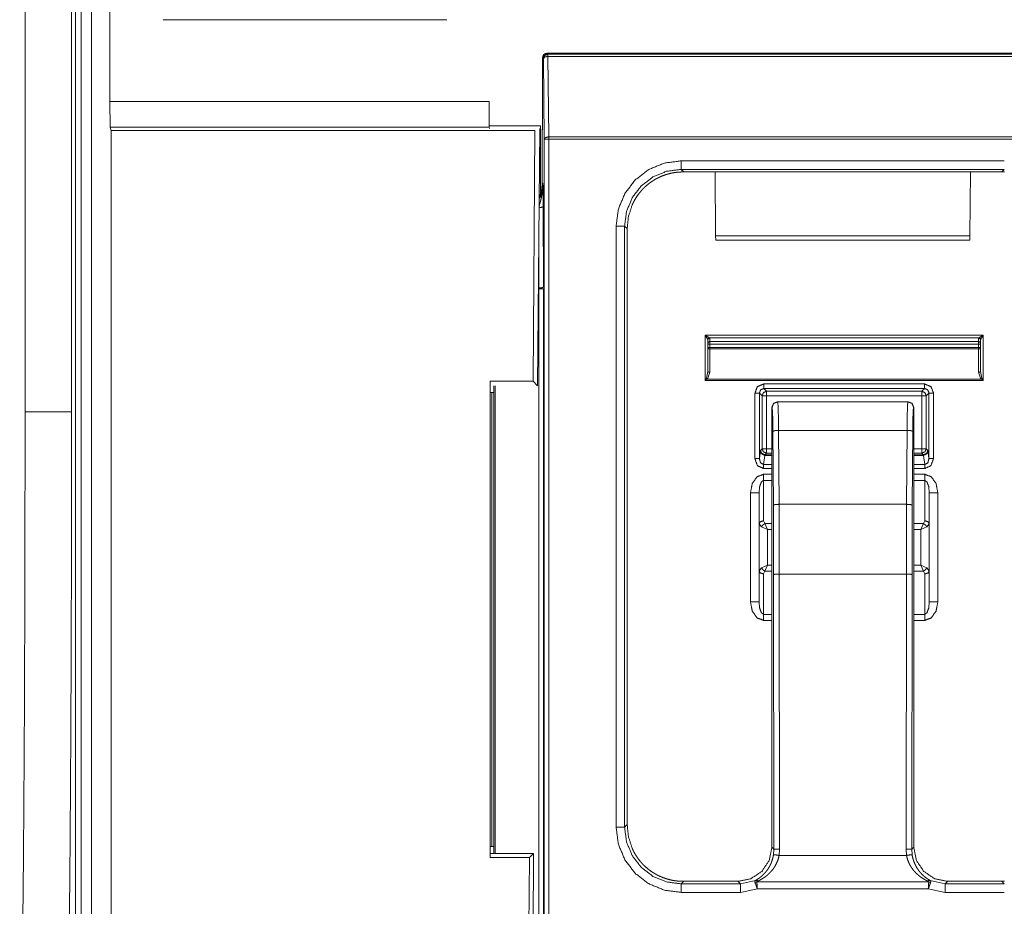
# Model space of a CAD drawing. Units: inches. Extents: x 5.4 to 37.5, y 8.4 to 29.5.
# Drawn here: x 26 to 27.7, y 17 to 18.5 of the extents above; entities that cross this region are included whole.
import ezdxf

# ---------------------------------------------------------------- set-up
doc = ezdxf.new("R2010")
doc.units = ezdxf.units.IN
doc.header["$MEASUREMENT"] = 0
doc.layers.add('1', color=7, linetype='Continuous', true_color=0xffffff)

msp = doc.modelspace()

# ---------------------------------------------------------------- linework, layer by layer
at = {"layer": '1', "color": 18, "linetype": 'Continuous', "lineweight": 18}
for p, q in [((26.0645, 16.2253), (26.0645, 21.8819)), ((26.0745, 21.8819), (26.0745, 16.2253)), ((26.0932, 21.5611), (26.0932, 16.5461)), ((25.9756, 20.3431), (25.9758, 17.8371)), ((26.0576, 20.3431), (26.0578, 17.8371)), ((26.1254, 19.776), (26.1254, 18.3836)), ((26.2194, 18.5279), (26.7194, 18.5279)), ((26.8959, 18.4687), (26.8974, 18.4673)), ((27.9381, 18.4687), (26.8959, 18.4687)), ((26.8974, 18.4673), (27.9366, 18.4673)), ((26.8974, 18.4633), (26.8988, 18.3215)), ((27.9366, 18.4633), (26.8974, 18.4633)), ((26.8879, 18.4607), (26.8878, 18.3336)), ((26.8894, 18.4593), (26.8879, 18.4607)), ((26.8908, 18.3175), (26.8894, 18.4593)), ((26.1255, 18.3836), (26.1254, 18.3836)), ((26.1258, 18.3388), (26.1255, 18.3836)), ((26.1255, 18.3836), (26.7936, 18.3836)), ((26.7936, 18.3836), (26.794, 18.3388)), ((26.1258, 18.3388), (26.1273, 18.3328)), ((26.794, 18.3388), (26.1258, 18.3388)), ((26.1273, 18.3328), (26.1273, 16.5951)), ((26.8744, 18.3328), (26.1273, 18.3328)), ((26.7939, 18.3406), (26.8844, 18.3406)), ((26.794, 18.3388), (26.7946, 18.3363)), ((26.8744, 18.3328), (26.8711, 17.8908)), ((26.8833, 18.3363), (26.8788, 17.8829)), ((26.8844, 18.3406), (26.8844, 18.222)), ((26.8878, 18.3369), (26.8871, 18.3336)), ((26.8871, 18.3336), (26.8871, 18.2396)), ((26.8878, 18.3336), (26.8871, 18.3336)), ((26.8908, 16.3419), (26.8908, 18.3175)), ((26.8988, 18.3215), (27.9352, 18.3215)), ((27.9352, 18.3175), (26.8988, 18.3175)), ((26.8988, 18.3175), (26.8988, 16.3419)), ((27.1324, 18.2792), (27.7016, 18.2792)), ((27.1369, 18.2596), (27.1323, 18.2596)), ((27.7016, 18.2642), (27.1324, 18.2642)), ((27.1324, 18.2642), (27.1369, 18.2596)), ((27.1369, 18.2596), (27.1919, 18.2596)), ((27.6421, 18.2597), (27.1919, 18.2597)), ((27.1919, 18.2597), (27.1929, 18.1469)), ((27.6421, 18.2597), (27.6411, 18.1469)), ((27.6421, 18.2596), (27.6971, 18.2596)), ((27.6971, 18.2596), (27.7016, 18.2642)), ((27.7017, 18.2596), (27.6971, 18.2596)), ((26.8871, 18.2396), (26.8886, 18.2396)), ((26.889, 18.1983), (26.8894, 18.0567)), ((27.0175, 17.105), (27.0175, 18.1642)), ((27.0324, 18.1642), (27.0324, 17.105)), ((27.037, 18.1597), (27.0324, 18.1642)), ((27.037, 17.1096), (27.037, 18.1597)), ((27.6411, 18.1469), (27.1929, 18.1469)), ((27.1929, 18.1469), (27.1933, 18.1393)), ((27.1933, 18.1393), (27.6408, 18.1393)), ((27.6411, 18.1469), (27.6408, 18.1393)), ((26.8814, 18.0553), (26.8812, 18.124)), ((26.8815, 16.3346), (26.8815, 18.0539)), ((26.8894, 18.0539), (26.8894, 16.3426)), ((27.1793, 17.9646), (27.1744, 17.9723)), ((27.1744, 17.8922), (27.1744, 17.9723)), ((27.1744, 17.9723), (27.1821, 17.9675)), ((27.1744, 17.9723), (27.6644, 17.9723)), ((27.1794, 17.9641), (27.1793, 17.9646)), ((27.1794, 17.958), (27.1794, 17.9641)), ((27.1821, 17.9675), (27.1824, 17.9669)), ((27.6567, 17.9675), (27.1821, 17.9675)), ((27.1824, 17.9669), (27.1824, 17.9609)), ((27.1824, 17.9609), (27.6564, 17.9609)), ((27.6564, 17.9669), (27.6567, 17.9675)), ((27.6564, 17.9609), (27.6564, 17.9669)), ((27.6567, 17.9675), (27.6644, 17.9723)), ((27.6596, 17.9646), (27.6594, 17.9641)), ((27.6594, 17.9641), (27.6594, 17.958)), ((27.6644, 17.9723), (27.6596, 17.9646)), ((27.6644, 17.9723), (27.6644, 17.8922)), ((27.1794, 17.9503), (27.1794, 17.9561)), ((27.1794, 17.9082), (27.1794, 17.9493)), ((27.6564, 17.9561), (27.1824, 17.9561)), ((27.1824, 17.9561), (27.1824, 17.9503)), ((27.1824, 17.9503), (27.6564, 17.9503)), ((27.6564, 17.9478), (27.1824, 17.9478)), ((27.1824, 17.9478), (27.1824, 17.9067)), ((27.6564, 17.9503), (27.6564, 17.9561)), ((27.6564, 17.9067), (27.6564, 17.9478)), ((27.6594, 17.9561), (27.6594, 17.9503)), ((27.6594, 17.9493), (27.6594, 17.9082)), ((27.1769, 17.8962), (27.1794, 17.9082)), ((27.6594, 17.9082), (27.6619, 17.8962)), ((26.8711, 17.8908), (26.7955, 17.8908)), ((26.7955, 17.8908), (26.7955, 17.0514)), ((26.8788, 17.8829), (26.8711, 17.8908)), ((27.1744, 17.8922), (27.1769, 17.8962)), ((27.1784, 17.8947), (27.1744, 17.8922)), ((27.6644, 17.8922), (27.1744, 17.8922)), ((27.1824, 17.9067), (27.1784, 17.8947)), ((27.1784, 17.8947), (27.6604, 17.8947)), ((27.6604, 17.8947), (27.6564, 17.9067)), ((27.6644, 17.8922), (27.6604, 17.8947)), ((27.6619, 17.8962), (27.6644, 17.8922)), ((26.8021, 17.8829), (26.8021, 17.0589)), ((26.8042, 17.0589), (26.8042, 17.8829)), ((27.2779, 17.8861), (27.5609, 17.8861)), ((27.5609, 17.8781), (27.2779, 17.8781)), ((27.2779, 17.8781), (27.2828, 17.8732)), ((27.2828, 17.8732), (27.556, 17.8732)), ((27.556, 17.8732), (27.5609, 17.8781)), ((26.7955, 17.8712), (26.7985, 17.8711)), ((26.7985, 17.8711), (26.7985, 17.0711)), ((26.8021, 17.8711), (26.7985, 17.8711)), ((27.262, 17.7547), (27.262, 17.8701)), ((27.2699, 17.8701), (27.2699, 17.7547)), ((27.2748, 17.8652), (27.2699, 17.8701)), ((27.2748, 17.772), (27.2748, 17.8652)), ((27.2828, 17.8652), (27.2828, 17.772)), ((27.556, 17.8652), (27.2828, 17.8652)), ((27.556, 17.772), (27.556, 17.8652)), ((27.5689, 17.8701), (27.564, 17.8652)), ((27.564, 17.8652), (27.564, 17.772)), ((27.5689, 17.7547), (27.5689, 17.8701)), ((27.5769, 17.8701), (27.5769, 17.7547)), ((27.2921, 17.8446), (27.292, 17.8446)), ((27.292, 17.8446), (27.292, 17.6865)), ((27.302, 17.8546), (27.3021, 17.8546)), ((27.5319, 17.8546), (27.3021, 17.8546)), ((27.5319, 17.8546), (27.532, 17.8546)), ((27.542, 17.8446), (27.5419, 17.8446)), ((27.542, 17.6865), (27.542, 17.8446)), ((26.0578, 17.8371), (25.9758, 17.8371)), ((27.3038, 17.8042), (27.3046, 17.674)), ((27.5302, 17.8042), (27.3038, 17.8042)), ((27.5294, 17.674), (27.5302, 17.8042)), ((27.2946, 17.6724), (27.2938, 17.8026)), ((27.5402, 17.8026), (27.5394, 17.6724)), ((27.2717, 17.7689), (27.2748, 17.772)), ((27.2828, 17.772), (27.292, 17.772)), ((27.542, 17.772), (27.556, 17.772)), ((27.564, 17.772), (27.5671, 17.7689)), ((27.2699, 17.7547), (27.2717, 17.7689)), ((27.2795, 17.7602), (27.2775, 17.744)), ((27.28, 17.7602), (27.2795, 17.7602)), ((27.2797, 17.7612), (27.28, 17.7612)), ((27.2828, 17.7641), (27.28, 17.7612)), ((27.28, 17.7612), (27.292, 17.7612)), ((27.292, 17.7602), (27.28, 17.7602)), ((27.292, 17.7641), (27.2828, 17.7641)), ((27.556, 17.7641), (27.542, 17.7641)), ((27.542, 17.7612), (27.5589, 17.7612)), ((27.5589, 17.7602), (27.542, 17.7602)), ((27.5589, 17.7612), (27.556, 17.7641)), ((27.5589, 17.7612), (27.5591, 17.7612)), ((27.5593, 17.7602), (27.5589, 17.7602)), ((27.5614, 17.744), (27.5593, 17.7602)), ((27.5671, 17.7689), (27.5689, 17.7547)), ((27.2775, 17.744), (27.292, 17.744)), ((27.292, 17.737), (27.2775, 17.737)), ((27.542, 17.744), (27.5614, 17.744)), ((27.5614, 17.737), (27.542, 17.737)), ((27.2774, 17.7268), (27.292, 17.7268)), ((27.542, 17.7268), (27.5614, 17.7268)), ((27.292, 17.7162), (27.2774, 17.7162)), ((27.2774, 17.7162), (27.2774, 17.645)), ((27.5614, 17.7162), (27.542, 17.7162)), ((27.5614, 17.645), (27.5614, 17.7162)), ((27.2544, 17.5019), (27.2544, 17.6943)), ((27.2694, 17.6943), (27.2694, 17.5019)), ((27.5694, 17.5019), (27.5694, 17.6943)), ((27.5844, 17.6943), (27.5844, 17.5019)), ((27.295, 17.5504), (27.2946, 17.6724)), ((27.3046, 17.674), (27.305, 17.5508)), ((27.3046, 17.674), (27.5294, 17.674)), ((27.529, 17.5508), (27.5294, 17.674)), ((27.5394, 17.6724), (27.539, 17.5504)), ((27.2738, 17.6344), (27.2694, 17.6393)), ((27.2844, 17.6294), (27.2738, 17.6344)), ((27.2774, 17.645), (27.2795, 17.64)), ((27.2795, 17.64), (27.292, 17.64)), ((27.2844, 17.6294), (27.2795, 17.64)), ((27.542, 17.64), (27.5594, 17.64)), ((27.5544, 17.6294), (27.5594, 17.64)), ((27.565, 17.6344), (27.5544, 17.6294)), ((27.5594, 17.64), (27.5614, 17.645)), ((27.5694, 17.6393), (27.565, 17.6344)), ((27.2844, 17.6294), (27.2844, 17.5668)), ((27.292, 17.6294), (27.2844, 17.6294)), ((27.5544, 17.6294), (27.542, 17.6294)), ((27.5544, 17.5668), (27.5544, 17.6294)), ((27.2738, 17.5619), (27.2694, 17.5569)), ((27.2844, 17.5668), (27.2738, 17.5619)), ((27.2795, 17.5562), (27.2844, 17.5668)), ((27.2844, 17.5668), (27.292, 17.5668)), ((27.542, 17.5668), (27.5544, 17.5668)), ((27.565, 17.5619), (27.5544, 17.5668)), ((27.5594, 17.5562), (27.5544, 17.5668)), ((27.5694, 17.5569), (27.565, 17.5619)), ((27.2795, 17.5562), (27.2774, 17.5513)), ((27.2774, 17.5513), (27.2774, 17.48)), ((27.292, 17.5562), (27.2795, 17.5562)), ((27.2956, 17.066), (27.295, 17.5504)), ((27.529, 17.5508), (27.305, 17.5508)), ((27.305, 17.5508), (27.3056, 17.0663)), ((27.5284, 17.0663), (27.529, 17.5508)), ((27.539, 17.5504), (27.5384, 17.066)), ((27.5594, 17.5562), (27.542, 17.5562)), ((27.5614, 17.5513), (27.5594, 17.5562)), ((27.5614, 17.48), (27.5614, 17.5513)), ((27.2774, 17.48), (27.292, 17.48)), ((27.542, 17.48), (27.5614, 17.48)), ((27.292, 17.4694), (27.2774, 17.4694)), ((27.5614, 17.4694), (27.542, 17.4694)), ((27.292, 17.0696), (27.292, 17.4214)), ((27.542, 17.0696), (27.542, 17.4214)), ((27.0324, 17.105), (27.037, 17.1096)), ((26.7985, 17.0711), (26.7955, 17.071)), ((26.7955, 17.0589), (26.8721, 17.0589)), ((26.7985, 17.0711), (26.8021, 17.0711)), ((26.8721, 17.0589), (26.8647, 17.0514)), ((26.8721, 17.0589), (26.8666, 16.335)), ((27.292, 17.0696), (27.2956, 17.066)), ((27.2949, 17.0565), (27.2956, 17.066)), ((27.3056, 17.0663), (27.3047, 17.0553)), ((27.5293, 17.0553), (27.5284, 17.0663)), ((27.5384, 17.066), (27.542, 17.0696)), ((27.5384, 17.066), (27.5391, 17.0565)), ((26.7955, 17.0514), (26.8647, 17.0514)), ((26.8647, 17.0514), (26.8593, 16.3424)), ((27.3047, 17.0553), (27.5293, 17.0553)), ((27.1323, 17.0097), (27.1369, 17.0096)), ((27.1369, 17.0096), (27.1324, 17.0051)), ((27.232, 17.0096), (27.1369, 17.0096)), ((27.2366, 17.0051), (27.232, 17.0096)), ((27.2366, 17.0051), (27.2631, 17.0112)), ((27.2655, 17.0085), (27.5685, 17.0085)), ((27.5709, 17.0112), (27.5974, 17.0051)), ((27.602, 17.0096), (27.5974, 17.0051)), ((27.6971, 17.0096), (27.602, 17.0096)), ((27.6971, 17.0096), (27.7017, 17.0097)), ((27.7016, 17.0051), (27.6971, 17.0096)), ((27.1324, 17.0051), (27.2366, 17.0051)), ((27.2366, 16.9901), (27.1324, 16.9901)), ((27.2664, 16.9962), (27.2366, 16.9901)), ((27.5677, 16.9962), (27.2664, 16.9962)), ((27.5974, 16.9901), (27.5677, 16.9962)), ((27.5974, 17.0051), (27.7016, 17.0051)), ((27.7016, 16.9901), (27.5974, 16.9901))]:
    msp.add_line(p, q, dxfattribs=at)
for centre, radius, start, end in [((26.8959, 18.4607), 0.008, 90, 179.9125), ((26.827, 18.2396), 0.0601, 336.6534, 0)]:
    msp.add_arc(centre, radius, start, end, dxfattribs=at)
for points, knots in [([(26.8959, 18.4687), (26.8903, 18.4663), (26.8879, 18.4607)], [0, 0, 0.499939, 1, 1]), ([(26.8974, 18.4673), (26.8917, 18.4649), (26.8894, 18.4593)], [0, 0, 0.499939, 1, 1]), ([(26.8974, 18.4633), (26.8918, 18.4621), (26.8894, 18.4593)], [0, 0, 0.609072, 1, 1]), ([(26.8988, 18.3215), (26.8932, 18.3203), (26.8908, 18.3175)], [0, 0, 0.609072, 1, 1]), ([(27.0175, 18.1642), (27.0214, 18.194), (27.0329, 18.2217), (27.0511, 18.2455), (27.0749, 18.2638), (27.1026, 18.2753), (27.1324, 18.2792)], [0, 0, 0.166712, 0.333366, 0.499998, 0.666636, 0.833299, 1, 1]), ([(27.1324, 18.2642), (27.1065, 18.2608), (27.0824, 18.2508), (27.0617, 18.2349), (27.0458, 18.2142), (27.0359, 18.1901), (27.0324, 18.1642)], [0, 0, 0.166713, 0.333375, 0.499996, 0.666624, 0.833277, 1, 1]), ([(27.0456, 18.201), (27.0485, 18.2071), (27.0518, 18.213), (27.0556, 18.2187), (27.0599, 18.2242), (27.061, 18.2256), (27.0622, 18.2269), (27.0633, 18.2282), (27.0645, 18.2295), (27.067, 18.232), (27.0696, 18.2344), (27.0749, 18.2389), (27.0806, 18.243), (27.0821, 18.2439), (27.0836, 18.2449), (27.0851, 18.2458), (27.0866, 18.2467), (27.0897, 18.2483), (27.0928, 18.2499), (27.0991, 18.2527), (27.1056, 18.255), (27.1073, 18.2555), (27.1089, 18.256), (27.1106, 18.2564), (27.1123, 18.2569), (27.1157, 18.2576), (27.119, 18.2583), (27.1207, 18.2585), (27.1224, 18.2588), (27.1241, 18.259), (27.1258, 18.2592), (27.1275, 18.2593), (27.1291, 18.2594), (27.13, 18.2595), (27.1308, 18.2595), (27.1315, 18.2595), (27.1323, 18.2596)], [0, 0, 0.061228, 0.122813, 0.184933, 0.247895, 0.263803, 0.279773, 0.295727, 0.311648, 0.343415, 0.375106, 0.438415, 0.501954, 0.517909, 0.533821, 0.549692, 0.565525, 0.597061, 0.628483, 0.691171, 0.753907, 0.769642, 0.785367, 0.801077, 0.816734, 0.847959, 0.879078, 0.894605, 0.910091, 0.925541, 0.940943, 0.956201, 0.971215, 0.978611, 0.985901, 0.99304, 1, 1]), ([(26.8886, 18.2396), (26.8886, 18.2383), (26.8886, 18.237), (26.8886, 18.2356), (26.8885, 18.2343), (26.8883, 18.2316), (26.8881, 18.229), (26.8878, 18.2263), (26.8875, 18.2236), (26.8871, 18.221), (26.8866, 18.2183), (26.886, 18.2157), (26.8855, 18.213), (26.8848, 18.2104), (26.8841, 18.2077), (26.8834, 18.205), (26.8826, 18.2023), (26.8821, 18.2004)], [0, 0, 0.033346, 0.066775, 0.100173, 0.133542, 0.200389, 0.267354, 0.334439, 0.401644, 0.468946, 0.536465, 0.604251, 0.672445, 0.741043, 0.810115, 0.879576, 0.949525, 1, 1]), ([(26.8829, 18.2134), (26.884, 18.2162), (26.8846, 18.2176), (26.8851, 18.219), (26.8856, 18.2204), (26.886, 18.2219), (26.8868, 18.2248), (26.8875, 18.2277), (26.8883, 18.2336), (26.8886, 18.2396)], [0, 0, 0.109876, 0.16555, 0.221361, 0.27734, 0.333351, 0.444842, 0.555875, 0.777384, 1, 1]), ([(26.8886, 18.2396), (26.8886, 18.2384), (26.8886, 18.2373), (26.8887, 18.2349), (26.8887, 18.2325), (26.8888, 18.2253), (26.8888, 18.2203), (26.8889, 18.2151), (26.8889, 18.2124), (26.8889, 18.2097), (26.889, 18.2069), (26.889, 18.2012), (26.889, 18.1983)], [0, 0, 0.02847, 0.057019, 0.114275, 0.171845, 0.347665, 0.46863, 0.593965, 0.658619, 0.724416, 0.791314, 0.928929, 1, 1]), ([(26.889, 18.1983), (26.8869, 18.1974), (26.882, 18.1969)], [0, 0, 0.310344, 1, 1]), ([(27.0456, 18.201), (27.0392, 18.1807), (27.037, 18.1597)], [0, 0, 0.500651, 1, 1]), ([(26.8894, 18.0567), (26.8871, 18.0557), (26.8814, 18.0553)], [0, 0, 0.314601, 1, 1]), ([(27.1821, 17.9675), (27.1802, 17.9666), (27.1793, 17.9646)], [0, 0, 0.499922, 1, 1]), ([(27.1824, 17.9669), (27.1803, 17.9661), (27.1794, 17.9641)], [0, 0, 0.506084, 1, 1]), ([(27.1824, 17.9609), (27.1803, 17.9601), (27.1794, 17.958)], [0, 0, 0.506084, 1, 1]), ([(27.6564, 17.9669), (27.6585, 17.9661), (27.6594, 17.9641)], [0, 0, 0.505919, 1, 1]), ([(27.6564, 17.9609), (27.6585, 17.9601), (27.6594, 17.958)], [0, 0, 0.505919, 1, 1]), ([(27.6567, 17.9675), (27.6587, 17.9666), (27.6596, 17.9646)], [0, 0, 0.499753, 1, 1]), ([(27.1824, 17.9478), (27.1803, 17.9482), (27.1794, 17.9493)], [0, 0, 0.611171, 1, 1]), ([(27.6564, 17.9478), (27.6585, 17.9482), (27.6594, 17.9493)], [0, 0, 0.610996, 1, 1]), ([(27.1824, 17.9067), (27.1803, 17.9071), (27.1794, 17.9082)], [0, 0, 0.611171, 1, 1]), ([(27.6564, 17.9067), (27.6585, 17.9071), (27.6594, 17.9082)], [0, 0, 0.610996, 1, 1]), ([(27.1784, 17.8947), (27.1776, 17.8954), (27.1769, 17.8962)], [0, 0, 0.499711, 1, 1]), ([(27.6604, 17.8947), (27.6612, 17.8954), (27.6619, 17.8962)], [0, 0, 0.499962, 1, 1]), ([(27.262, 17.8701), (27.2666, 17.8814), (27.2779, 17.8861)], [0, 0, 0.500043, 1, 1]), ([(27.2779, 17.8781), (27.2723, 17.8758), (27.2699, 17.8701)], [0, 0, 0.500025, 1, 1]), ([(27.556, 17.8732), (27.5616, 17.8709), (27.564, 17.8652)], [0, 0, 0.499938, 1, 1]), ([(27.5609, 17.8861), (27.5722, 17.8814), (27.5769, 17.8701)], [0, 0, 0.499926, 1, 1]), ([(27.5689, 17.8701), (27.5666, 17.8758), (27.5609, 17.8781)], [0, 0, 0.500087, 1, 1]), ([(27.292, 17.8446), (27.2949, 17.8517), (27.302, 17.8546)], [0, 0, 0.499942, 1, 1]), ([(27.2921, 17.8446), (27.295, 17.8517), (27.3021, 17.8546)], [0, 0, 0.500127, 1, 1]), ([(27.2938, 17.8026), (27.2936, 17.8192), (27.2933, 17.8327), (27.2927, 17.8415), (27.2921, 17.8446)], [0, 0, 0.393275, 0.71494, 0.925546, 1, 1]), ([(27.3021, 17.8546), (27.3027, 17.8509), (27.3032, 17.8403), (27.3036, 17.8241), (27.3038, 17.8042)], [0, 0, 0.074079, 0.284702, 0.606494, 1, 1]), ([(27.5302, 17.8042), (27.5304, 17.8241), (27.5308, 17.8403), (27.5313, 17.8509), (27.5319, 17.8546)], [0, 0, 0.393508, 0.7153, 0.925926, 1, 1]), ([(27.5319, 17.8546), (27.539, 17.8517), (27.5419, 17.8446)], [0, 0, 0.499873, 1, 1]), ([(27.532, 17.8546), (27.5391, 17.8517), (27.542, 17.8446)], [0, 0, 0.499988, 1, 1]), ([(27.5419, 17.8446), (27.5413, 17.8415), (27.5408, 17.8327), (27.5404, 17.8192), (27.5402, 17.8026)], [0, 0, 0.074454, 0.285058, 0.606724, 1, 1]), ([(25.9758, 17.8371), (25.9758, 17.7417), (25.9755, 17.5536), (25.975, 17.3737), (25.9746, 17.2886), (25.9741, 17.2075), (25.9736, 17.1311), (25.9731, 17.0599), (25.9725, 16.9945), (25.9718, 16.9353), (25.9711, 16.8829), (25.9704, 16.8376), (25.9696, 16.7997), (25.9688, 16.7696), (25.968, 16.7474), (25.9672, 16.7334), (25.9664, 16.7276)], [0, 0, 0.085953, 0.255472, 0.417575, 0.494311, 0.567394, 0.63627, 0.700425, 0.759372, 0.812671, 0.85992, 0.900762, 0.934892, 0.962054, 0.982043, 0.994716, 1, 1]), ([(26.0578, 17.8371), (26.0577, 17.647), (26.0573, 17.4623), (26.0566, 17.2886), (26.0561, 17.2075), (26.0556, 17.1311), (26.0551, 17.0599), (26.0545, 16.9945), (26.0538, 16.9353), (26.0531, 16.8829), (26.0524, 16.8376), (26.0516, 16.7997), (26.0508, 16.7696), (26.05, 16.7474), (26.0492, 16.7334), (26.0484, 16.7276)], [0, 0, 0.171323, 0.337762, 0.494311, 0.567394, 0.63627, 0.700425, 0.759372, 0.812671, 0.85992, 0.900762, 0.934892, 0.962054, 0.982043, 0.994716, 1, 1]), ([(27.2938, 17.8026), (27.2969, 17.8037), (27.3038, 17.8042)], [0, 0, 0.317529, 1, 1]), ([(27.5302, 17.8042), (27.5371, 17.8037), (27.5402, 17.8026)], [0, 0, 0.682318, 1, 1]), ([(27.2828, 17.7641), (27.2772, 17.7664), (27.2748, 17.772)], [0, 0, 0.500026, 1, 1]), ([(27.564, 17.772), (27.5616, 17.7664), (27.556, 17.7641)], [0, 0, 0.500036, 1, 1]), ([(27.2775, 17.737), (27.2665, 17.7421), (27.262, 17.7547)], [0, 0, 0.476643, 1, 1]), ([(27.2699, 17.7547), (27.272, 17.747), (27.2775, 17.744)], [0, 0, 0.561022, 1, 1]), ([(27.2795, 17.7602), (27.274, 17.7629), (27.2717, 17.7689)], [0, 0, 0.484792, 1, 1]), ([(27.2717, 17.7689), (27.2742, 17.7636), (27.2797, 17.7612)], [0, 0, 0.494648, 1, 1]), ([(27.2795, 17.7602), (27.2796, 17.7609), (27.2797, 17.7612)], [0, 0, 0.675282, 1, 1]), ([(27.5591, 17.7612), (27.5647, 17.7636), (27.5671, 17.7689)], [0, 0, 0.505533, 1, 1]), ([(27.5593, 17.7602), (27.5592, 17.7609), (27.5591, 17.7612)], [0, 0, 0.674815, 1, 1]), ([(27.5671, 17.7689), (27.5648, 17.7629), (27.5593, 17.7602)], [0, 0, 0.515125, 1, 1]), ([(27.5769, 17.7547), (27.5724, 17.7421), (27.5614, 17.737)], [0, 0, 0.523387, 1, 1]), ([(27.5614, 17.744), (27.5668, 17.747), (27.5689, 17.7547)], [0, 0, 0.438896, 1, 1]), ([(27.2544, 17.6943), (27.2575, 17.7106), (27.2659, 17.7225), (27.2774, 17.7268)], [0, 0, 0.381104, 0.716827, 1, 1]), ([(27.5614, 17.7268), (27.5729, 17.7225), (27.5813, 17.7106), (27.5844, 17.6943)], [0, 0, 0.283175, 0.6189, 1, 1]), ([(27.2774, 17.7162), (27.2734, 17.7133), (27.2705, 17.7053), (27.2694, 17.6943)], [0, 0, 0.202414, 0.550816, 1, 1]), ([(27.5694, 17.6943), (27.5684, 17.7053), (27.5654, 17.7133), (27.5614, 17.7162)], [0, 0, 0.449195, 0.797581, 1, 1]), ([(27.292, 17.6865), (27.292, 17.6782), (27.292, 17.6699), (27.292, 17.6533), (27.292, 17.6202), (27.292, 17.5871), (27.292, 17.5208), (27.292, 17.4545), (27.292, 17.4214)], [0, 0, 0.03125, 0.0625, 0.124999, 0.249992, 0.374998, 0.625002, 0.875001, 1, 1]), ([(27.542, 17.4214), (27.542, 17.4545), (27.542, 17.5208), (27.542, 17.5871), (27.542, 17.6368), (27.542, 17.6616), (27.542, 17.674), (27.542, 17.6823), (27.542, 17.6865)], [0, 0, 0.124999, 0.374998, 0.625002, 0.812501, 0.906251, 0.953122, 0.984372, 1, 1]), ([(27.2946, 17.6724), (27.2976, 17.6735), (27.3046, 17.674)], [0, 0, 0.31757, 1, 1]), ([(27.5294, 17.674), (27.5364, 17.6735), (27.5394, 17.6724)], [0, 0, 0.682277, 1, 1]), ([(27.2694, 17.6393), (27.2718, 17.6433), (27.2774, 17.645)], [0, 0, 0.440206, 1, 1]), ([(27.2795, 17.64), (27.2762, 17.6376), (27.2738, 17.6344)], [0, 0, 0.499941, 1, 1]), ([(27.565, 17.6344), (27.5626, 17.6376), (27.5594, 17.64)], [0, 0, 0.5002, 1, 1]), ([(27.5614, 17.645), (27.5671, 17.6433), (27.5694, 17.6393)], [0, 0, 0.559837, 1, 1]), ([(27.2795, 17.5562), (27.2762, 17.5586), (27.2738, 17.5619)], [0, 0, 0.500081, 1, 1]), ([(27.5594, 17.5562), (27.5626, 17.5586), (27.565, 17.5619)], [0, 0, 0.499941, 1, 1]), ([(27.2774, 17.5513), (27.2718, 17.5529), (27.2694, 17.5569)], [0, 0, 0.559868, 1, 1]), ([(27.295, 17.5504), (27.298, 17.5507), (27.305, 17.5508)], [0, 0, 0.305583, 1, 1]), ([(27.529, 17.5508), (27.536, 17.5507), (27.539, 17.5504)], [0, 0, 0.694417, 1, 1]), ([(27.5694, 17.5569), (27.5671, 17.5529), (27.5614, 17.5513)], [0, 0, 0.440088, 1, 1]), ([(27.2774, 17.4694), (27.2659, 17.4738), (27.2575, 17.4857), (27.2544, 17.5019)], [0, 0, 0.283164, 0.618891, 1, 1]), ([(27.2694, 17.5019), (27.2705, 17.491), (27.2734, 17.483), (27.2774, 17.48)], [0, 0, 0.449195, 0.797542, 1, 1]), ([(27.5844, 17.5019), (27.5813, 17.4857), (27.5729, 17.4738), (27.5614, 17.4694)], [0, 0, 0.381105, 0.716834, 1, 1]), ([(27.5614, 17.48), (27.5654, 17.483), (27.5684, 17.491), (27.5694, 17.5019)], [0, 0, 0.202462, 0.550795, 1, 1]), ([(27.037, 17.1096), (27.0392, 17.0885), (27.0456, 17.0683)], [0, 0, 0.499349, 1, 1]), ([(27.1324, 16.9901), (27.1026, 16.994), (27.0749, 17.0055), (27.0511, 17.0237), (27.0329, 17.0475), (27.0214, 17.0752), (27.0175, 17.105)], [0, 0, 0.166702, 0.333366, 0.499999, 0.666633, 0.833296, 1, 1]), ([(27.0324, 17.105), (27.0359, 17.0791), (27.0458, 17.055), (27.0617, 17.0343), (27.0824, 17.0184), (27.1065, 17.0085), (27.1324, 17.0051)], [0, 0, 0.166715, 0.333378, 0.5, 0.666622, 0.833285, 1, 1]), ([(27.1323, 17.0097), (27.1315, 17.0097), (27.1307, 17.0097), (27.1299, 17.0098), (27.1291, 17.0098), (27.1275, 17.0099), (27.1258, 17.0101), (27.1241, 17.0103), (27.1224, 17.0105), (27.1207, 17.0107), (27.119, 17.011), (27.1174, 17.0113), (27.1157, 17.0116), (27.114, 17.012), (27.1123, 17.0124), (27.109, 17.0133), (27.1057, 17.0142), (27.0992, 17.0165), (27.0928, 17.0193), (27.0913, 17.0201), (27.0897, 17.0209), (27.0882, 17.0217), (27.0866, 17.0226), (27.0836, 17.0244), (27.0807, 17.0262), (27.075, 17.0303), (27.0697, 17.0348), (27.0672, 17.0372), (27.0647, 17.0396), (27.0635, 17.0409), (27.0623, 17.0422), (27.0611, 17.0435), (27.06, 17.0449), (27.0557, 17.0504), (27.0519, 17.0561), (27.0501, 17.0591), (27.0485, 17.0621), (27.0477, 17.0636), (27.047, 17.0652), (27.0463, 17.0667), (27.0456, 17.0683)], [0, 0, 0.007048, 0.01426, 0.02158, 0.028976, 0.043976, 0.059144, 0.074443, 0.089833, 0.105303, 0.120845, 0.136445, 0.152086, 0.167688, 0.183293, 0.214459, 0.245608, 0.307983, 0.370745, 0.386532, 0.402365, 0.418263, 0.434145, 0.465819, 0.497378, 0.560335, 0.623358, 0.654998, 0.686785, 0.702747, 0.71873, 0.734676, 0.750561, 0.813603, 0.876085, 0.907204, 0.938281, 0.953804, 0.969275, 0.984665, 1, 1]), ([(27.232, 17.0096), (27.255, 17.0142), (27.2744, 17.0272), (27.2874, 17.0466), (27.292, 17.0696)], [0, 0, 0.250043, 0.49999, 0.749961, 1, 1]), ([(27.2956, 17.066), (27.2987, 17.0662), (27.3056, 17.0663)], [0, 0, 0.305696, 1, 1]), ([(27.5284, 17.0663), (27.5354, 17.0662), (27.5384, 17.066)], [0, 0, 0.694191, 1, 1]), ([(27.542, 17.0696), (27.5466, 17.0466), (27.5596, 17.0272), (27.579, 17.0142), (27.602, 17.0096)], [0, 0, 0.250038, 0.500021, 0.749955, 1, 1]), ([(27.2631, 17.0112), (27.266, 17.0129), (27.2687, 17.0147), (27.2714, 17.0166), (27.2739, 17.0187), (27.2764, 17.0209), (27.2788, 17.0233), (27.2799, 17.0246), (27.281, 17.0259), (27.2816, 17.0266), (27.2821, 17.0273), (27.2827, 17.028), (27.2832, 17.0287), (27.2853, 17.0316), (27.2872, 17.0347), (27.2881, 17.0363), (27.2889, 17.038), (27.2893, 17.0388), (27.2898, 17.0397), (27.2902, 17.0405), (27.2905, 17.0414), (27.2919, 17.045), (27.2931, 17.0487), (27.2941, 17.0525), (27.2949, 17.0565)], [0, 0, 0.057541, 0.114713, 0.171813, 0.229245, 0.287288, 0.346257, 0.376239, 0.406537, 0.421844, 0.437216, 0.452634, 0.468101, 0.530462, 0.593945, 0.626187, 0.658858, 0.675369, 0.691973, 0.708712, 0.725488, 0.792819, 0.860789, 0.929752, 1, 1]), ([(27.3047, 17.0553), (27.3038, 17.0513), (27.3027, 17.0474), (27.3012, 17.0437), (27.2996, 17.0401), (27.2991, 17.0392), (27.2986, 17.0383), (27.2982, 17.0374), (27.2977, 17.0366), (27.2966, 17.0349), (27.2956, 17.0333), (27.2933, 17.0302), (27.2909, 17.0273), (27.2903, 17.0266), (27.2896, 17.0259), (27.289, 17.0252), (27.2883, 17.0246), (27.287, 17.0233), (27.2857, 17.022), (27.2829, 17.0196), (27.28, 17.0174), (27.2771, 17.0154), (27.274, 17.0135), (27.2708, 17.0117), (27.2676, 17.0102)], [0, 0, 0.067625, 0.134141, 0.199998, 0.265539, 0.281937, 0.298281, 0.314552, 0.33073, 0.362809, 0.394586, 0.45749, 0.51973, 0.535227, 0.550694, 0.566171, 0.581569, 0.612172, 0.64251, 0.702623, 0.762173, 0.821446, 0.880699, 0.94017, 1, 1]), ([(27.2949, 17.0565), (27.2979, 17.0563), (27.3047, 17.0553)], [0, 0, 0.307055, 1, 1]), ([(27.5293, 17.0553), (27.5361, 17.0563), (27.5391, 17.0565)], [0, 0, 0.692832, 1, 1]), ([(27.5665, 17.0102), (27.5632, 17.0117), (27.56, 17.0135), (27.557, 17.0154), (27.554, 17.0174), (27.5511, 17.0196), (27.5484, 17.022), (27.5477, 17.0226), (27.547, 17.0233), (27.5463, 17.0239), (27.5457, 17.0246), (27.5444, 17.0259), (27.5431, 17.0273), (27.5407, 17.0302), (27.5385, 17.0333), (27.5374, 17.0349), (27.5364, 17.0366), (27.5359, 17.0374), (27.5354, 17.0383), (27.5349, 17.0392), (27.5345, 17.04), (27.5328, 17.0437), (27.5313, 17.0474), (27.5302, 17.0513), (27.5293, 17.0553)], [0, 0, 0.059687, 0.118966, 0.178086, 0.237367, 0.296997, 0.357244, 0.372446, 0.387754, 0.403076, 0.418453, 0.449233, 0.48012, 0.542207, 0.604999, 0.636805, 0.668885, 0.685063, 0.701347, 0.717715, 0.734126, 0.799738, 0.865665, 0.932284, 1, 1]), ([(27.5391, 17.0565), (27.5399, 17.0525), (27.5409, 17.0487), (27.5421, 17.045), (27.5435, 17.0414), (27.5439, 17.0406), (27.5443, 17.0397), (27.5447, 17.0388), (27.5451, 17.038), (27.5459, 17.0363), (27.5468, 17.0347), (27.5487, 17.0316), (27.5508, 17.0287), (27.5518, 17.0273), (27.5529, 17.026), (27.5541, 17.0246), (27.5552, 17.0234), (27.5576, 17.0209), (27.56, 17.0187), (27.5626, 17.0166), (27.5653, 17.0147), (27.5666, 17.0138), (27.568, 17.0129), (27.5694, 17.012), (27.5709, 17.0112)], [0, 0, 0.070165, 0.139032, 0.206912, 0.274144, 0.290895, 0.307584, 0.324188, 0.340688, 0.373282, 0.405474, 0.468709, 0.53081, 0.561495, 0.592017, 0.622341, 0.652425, 0.711656, 0.769939, 0.827567, 0.884929, 0.913576, 0.942312, 0.971146, 1, 1]), ([(27.2622, 17.0078), (27.262, 17.0084), (27.2619, 17.0089), (27.2619, 17.0094), (27.262, 17.0099), (27.2622, 17.0103), (27.2624, 17.0106), (27.2628, 17.011), (27.2631, 17.0112)], [0, 0, 0.15541, 0.295769, 0.423864, 0.542911, 0.656193, 0.767902, 0.881467, 1, 1]), ([(27.2622, 17.0078), (27.2638, 17.0082), (27.2655, 17.0085)], [0, 0, 0.500101, 1, 1]), ([(27.2664, 16.9962), (27.2662, 16.9967), (27.2661, 16.9971), (27.2659, 16.9975), (27.2658, 16.9979), (27.2652, 16.9996), (27.2646, 17.0012), (27.2643, 17.002), (27.2638, 17.0035), (27.2635, 17.0042), (27.2634, 17.0045), (27.2632, 17.0049), (27.2631, 17.0052), (27.263, 17.0055), (27.2622, 17.0078)], [0, 0, 0.036526, 0.073266, 0.109837, 0.146157, 0.290012, 0.430229, 0.497635, 0.626873, 0.68858, 0.718828, 0.748192, 0.776888, 0.8047, 1, 1]), ([(27.2631, 17.0112), (27.2652, 17.0113), (27.2676, 17.0102)], [0, 0, 0.436863, 1, 1]), ([(27.2676, 17.0102), (27.2672, 17.01), (27.2668, 17.0098), (27.2665, 17.0096), (27.2662, 17.0094), (27.2659, 17.0092), (27.2657, 17.009), (27.2656, 17.0089), (27.2655, 17.0087), (27.2655, 17.0086), (27.2655, 17.0085)], [0, 0, 0.142684, 0.282718, 0.418958, 0.551538, 0.678768, 0.796889, 0.851834, 0.903111, 0.952101, 1, 1]), ([(27.2655, 17.0085), (27.2657, 17.0061), (27.2657, 17.0057), (27.2657, 17.0054), (27.2657, 17.005), (27.2658, 17.0047), (27.2658, 17.0039), (27.2659, 17.0031), (27.2659, 17.0023), (27.266, 17.0015), (27.2661, 16.9998), (27.2662, 16.9989), (27.2662, 16.998), (27.2663, 16.9971), (27.2664, 16.9962)], [0, 0, 0.19536, 0.223138, 0.251841, 0.281215, 0.311383, 0.373172, 0.436831, 0.502342, 0.569723, 0.709915, 0.781546, 0.853829, 0.926782, 1, 1]), ([(27.5665, 17.0102), (27.5688, 17.0113), (27.5709, 17.0112)], [0, 0, 0.563468, 1, 1]), ([(27.5685, 17.0085), (27.5685, 17.0086), (27.5685, 17.0087), (27.5684, 17.0089), (27.5683, 17.009), (27.5682, 17.0091), (27.5681, 17.0092), (27.568, 17.0093), (27.5678, 17.0094), (27.5675, 17.0096), (27.5672, 17.0098), (27.5668, 17.01), (27.5665, 17.0102)], [0, 0, 0.047928, 0.096462, 0.147983, 0.202899, 0.260934, 0.321901, 0.385319, 0.449227, 0.581246, 0.716907, 0.85739, 1, 1]), ([(27.5677, 16.9962), (27.5677, 16.9967), (27.5677, 16.9971), (27.5678, 16.9976), (27.5678, 16.998), (27.5679, 16.9998), (27.568, 17.0006), (27.568, 17.0015), (27.5681, 17.0023), (27.5681, 17.0031), (27.5682, 17.0039), (27.5682, 17.0047), (27.5683, 17.005), (27.5683, 17.0054), (27.5683, 17.0057), (27.5683, 17.0061), (27.5684, 17.0074), (27.5685, 17.0085)], [0, 0, 0.036552, 0.073218, 0.10977, 0.146172, 0.290095, 0.360914, 0.430278, 0.497658, 0.563169, 0.626828, 0.688617, 0.718785, 0.748159, 0.776871, 0.80464, 0.908572, 1, 1]), ([(27.5718, 17.0078), (27.571, 17.0055), (27.5709, 17.0052), (27.5706, 17.0045), (27.5705, 17.0042), (27.5703, 17.0035), (27.57, 17.0027), (27.5697, 17.002), (27.5694, 17.0012), (27.5691, 17.0004), (27.5689, 16.9996), (27.5686, 16.9988), (27.5683, 16.9979), (27.5681, 16.9975), (27.568, 16.9971), (27.5678, 16.9967), (27.5677, 16.9962)], [0, 0, 0.195299, 0.223111, 0.281126, 0.31142, 0.373128, 0.436761, 0.50232, 0.569771, 0.639059, 0.709988, 0.781541, 0.853843, 0.890164, 0.926734, 0.96343, 1, 1]), ([(27.5685, 17.0085), (27.5702, 17.0082), (27.5718, 17.0078)], [0, 0, 0.500365, 1, 1]), ([(27.5709, 17.0112), (27.5713, 17.011), (27.5716, 17.0106), (27.5718, 17.0103), (27.572, 17.0099), (27.5721, 17.0096), (27.5721, 17.0094), (27.5721, 17.0092), (27.5721, 17.0089), (27.572, 17.0084), (27.5718, 17.0078)], [0, 0, 0.118798, 0.232299, 0.343372, 0.45659, 0.515287, 0.575777, 0.638471, 0.703931, 0.844679, 1, 1])]:
    msp.add_open_spline(points, degree=1, knots=knots, dxfattribs=at)
for points in [[(26.8974, 18.4673), (26.8974, 18.4633)], [(26.8908, 18.3175), (26.8988, 18.3175)], [(26.8988, 18.3215), (26.8988, 18.3175)], [(27.1324, 18.2642), (27.1324, 18.2792)], [(27.0324, 18.1642), (27.0175, 18.1642)], [(26.8894, 18.0539), (26.8815, 18.0539)], [(27.1824, 17.9609), (27.1824, 17.9561)], [(27.6564, 17.9561), (27.6564, 17.9609)], [(27.1794, 17.9561), (27.1794, 17.958)], [(27.1824, 17.9561), (27.1794, 17.9561)], [(27.1794, 17.9493), (27.1794, 17.9503)], [(27.1824, 17.9503), (27.1794, 17.9503)], [(27.1824, 17.9503), (27.1824, 17.9478)], [(27.6564, 17.9561), (27.6594, 17.9561)], [(27.6564, 17.9503), (27.6594, 17.9503)], [(27.6564, 17.9478), (27.6564, 17.9503)], [(27.6594, 17.958), (27.6594, 17.9561)], [(27.6594, 17.9503), (27.6594, 17.9493)], [(27.2748, 17.8652), (27.2772, 17.8709), (27.2828, 17.8732)], [(27.2779, 17.8781), (27.2779, 17.8861)], [(27.2828, 17.8652), (27.2828, 17.8732)], [(27.556, 17.8652), (27.556, 17.8732)], [(27.5609, 17.8781), (27.5609, 17.8861)], [(27.262, 17.8701), (27.2699, 17.8701)], [(27.2828, 17.8652), (27.2748, 17.8652)], [(27.564, 17.8652), (27.556, 17.8652)], [(27.5689, 17.8701), (27.5769, 17.8701)], [(27.2828, 17.772), (27.2748, 17.772)], [(27.2828, 17.7641), (27.2828, 17.772)], [(27.556, 17.7641), (27.556, 17.772)], [(27.564, 17.772), (27.556, 17.772)], [(27.262, 17.7547), (27.2699, 17.7547)], [(27.28, 17.7602), (27.28, 17.7612)], [(27.5589, 17.7602), (27.5589, 17.7612)], [(27.5689, 17.7547), (27.5769, 17.7547)], [(27.2775, 17.737), (27.2775, 17.744)], [(27.5614, 17.737), (27.5614, 17.744)], [(27.2774, 17.7162), (27.2774, 17.7268)], [(27.5614, 17.7162), (27.5614, 17.7268)], [(27.2544, 17.6943), (27.2694, 17.6943)], [(27.5694, 17.6943), (27.5844, 17.6943)], [(27.2544, 17.5019), (27.2694, 17.5019)], [(27.5694, 17.5019), (27.5844, 17.5019)], [(27.2774, 17.4694), (27.2774, 17.48)], [(27.5614, 17.4694), (27.5614, 17.48)], [(27.0324, 17.105), (27.0175, 17.105)], [(27.1324, 17.0051), (27.1324, 16.9901)], [(27.2366, 17.0051), (27.2366, 16.9901)], [(27.5974, 16.9901), (27.5974, 17.0051)]]:
    msp.add_open_spline(points, degree=1, dxfattribs=at)

doc.saveas('drawing.dxf')
